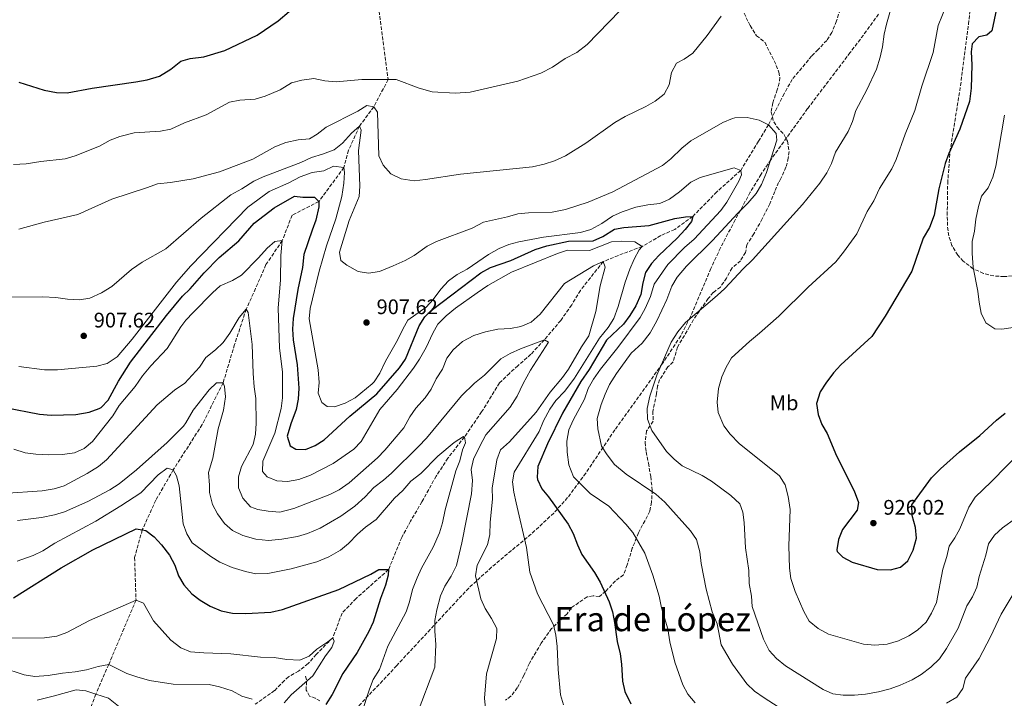
# Model space of a CAD drawing. Units: metres. Extents: x 665328 to 668794, y 4735040 to 4737436.
# Drawn here: x 667348 to 667816, y 4736769 to 4737092 of the extents above; entities that cross this region are included whole.
import ezdxf
from ezdxf.enums import TextEntityAlignment as Align

# ---------------------------------------------------------------- set-up
doc = ezdxf.new("R2010")
doc.units = ezdxf.units.M
doc.header["$MEASUREMENT"] = 0
doc.linetypes.add('DGN Style 3', pattern=[2.435890702152634, 1.739921930109024, -0.6959687720436097])
for name, color, linetype, lineweight in [('Barranco lineal', 142, 'DGN Style 3', 13), ('Cota de punto acotado terreno', 7, 'Continuous', 0), ('Curva de nivel directora', 30, 'Continuous', 30), ('Curva de nivel intermedia', 30, 'Continuous', 0), ('Etiqueta de uso rústico', 92, 'Continuous', 0), ('Punto acotado terreno (símbolo)', 7, 'Continuous', 0), ('Senda', 7, 'DGN Style 3', 0), ('Texto de rotulación de espacio menor sin especificar', 7, 'Continuous', 0), ('Zona arbolada', 92, 'DGN Style 3', 0)]:
    doc.layers.add(name, color=color, linetype=linetype, lineweight=lineweight)
doc.styles.add('Style-Arial', font='arial.ttf')

# ---------------------------------------------------------------- blocks, each defined once
blk = doc.blocks.new('5PATER')
at = {"layer": 'Punto acotado terreno (símbolo)', "linetype": 'Continuous', "lineweight": 0}
h = blk.add_hatch(color=51, dxfattribs=at)
edge = h.paths.add_edge_path()
edge.add_ellipse((0, 0), major_axis=(-0.1095731443231308, -0.1110710700762829), ratio=0.9994222409660317, start_angle=0, end_angle=360)

msp = doc.modelspace()

# ---------------------------------------------------------------- linework, layer by layer
at = {"layer": 'Barranco lineal', "color": 142, "linetype": 'DGN Style 3', "lineweight": 13}
for points in [[(667598.2800000003, 4737408.02, 951.0599999999978), (667602.29, 4737381.84, 950), (667581.0700000003, 4737343.189999999, 945), (667562.7400000002, 4737298.42, 940), (667536.2999999998, 4737246.350000001, 935), (667517.04, 4737198.039999999, 930), (667500.1600000003, 4737161.369999999, 926.6900000000023), (667508.5999999996, 4737139.439999999, 925.5899999999965), (667514.8600000005, 4737127.230000001, 925), (667523.2400000002, 4737063.27, 920), (667516.4299999997, 4737050.369999999, 915)], [(667738.29, 4737096.66, 912.4400000000023), (667736.4800000006, 4737091.16, 912.2899999999937), (667734.3499999996, 4737085.730000001, 912.029999999999), (667731.9299999997, 4737081.939999999, 911.9499999999971), (667727.7599999999, 4737077.560000001, 911.800000000003), (667724.7000000002, 4737074.470000001, 911.7599999999949), (667715.5, 4737063.380000001, 910.4799999999959), (667711.5899999999, 4737056.57, 910.4799999999959), (667706.0300000003, 4737045.550000001, 910.1199999999953)], [(667516.4299999997, 4737050.369999999, 915), (667509.6200000001, 4737041.15, 910), (667504.4100000003, 4737029.689999999, 907.1399999999995), (667502.2300000006, 4737021.51, 905), (667490.2999999998, 4737005.27, 900), (667477.5800000001, 4736998.800000001, 896.8399999999965), (667472.9100000003, 4736986.779999999, 895), (667465.1399999997, 4736975.279999999, 891.9100000000036), (667460.1699999999, 4736964.02, 890.6300000000047), (667455.7300000006, 4736954.140000001, 890), (667450.2199999997, 4736937.279999999, 887.8200000000071), (667444.75, 4736919.119999999, 885), (667434.7599999999, 4736899.199999999, 881.9900000000052), (667421.0499999998, 4736877.720000001, 880), (667412.75, 4736863.27, 876.0099999999949), (667406.3099999997, 4736849.180000001, 875), (667402.6699999999, 4736836.01, 871.7599999999949), (667403.3099999997, 4736815.810000001, 870), (667390.3200000003, 4736785.17, 865), (667384.2100000001, 4736771.07, 860), (667379.9100000003, 4736759.949999999, 855), (667380.0499999998, 4736756.119999999, 853.2700000000042)], [(667706.0300000003, 4737045.550000001, 910.1199999999953), (667704.1100000005, 4737041.75, 910), (667699.3899999997, 4737033.960000001, 908.9799999999959), (667690.9500000002, 4737020.08, 905), (667679.5999999996, 4737009.869999999, 902.550000000003), (667668.1500000004, 4736998.199999999, 900), (667659.5499999998, 4736991.99, 897.7400000000052), (667652.9199999999, 4736989.109999999, 895.8600000000006), (667644.0999999996, 4736983.92, 895), (667635.0199999996, 4736980.52, 892.2100000000064), (667625.5700000003, 4736976.75, 890), (667619.4500000002, 4736969.09, 888.6100000000006), (667614.7000000002, 4736963.060000001, 887.4799999999959), (667610.5700000003, 4736956.100000001, 886.5700000000071), (667605.3200000003, 4736948.74, 886.1600000000036), (667597.5700000003, 4736939.58, 885), (667591.1500000004, 4736932.66, 884.0200000000042), (667584.9199999999, 4736927.230000001, 883.4900000000052), (667580.9299999997, 4736923.600000001, 883.4199999999984), (667576.2100000001, 4736919.050000001, 883.1199999999953), (667567.7100000001, 4736905.27, 881.4199999999984), (667559.54, 4736893.380000001, 880), (667551.7000000002, 4736883.300000001, 878.7200000000012), (667546.0800000001, 4736874.730000001, 877.8500000000058), (667539.3099999997, 4736862.5, 876.6100000000006), (667533.9199999999, 4736853.310000001, 875.8999999999943), (667529.7000000002, 4736845.58, 875.3699999999953), (667523.4400000004, 4736830.25, 875), (667514.1500000004, 4736822.029999999, 872.7400000000052), (667508, 4736816.58, 871.6499999999943), (667501.3399999999, 4736809.58, 870.3300000000017), (667496.9400000004, 4736797.9, 870), (667489.0700000003, 4736789.939999999, 869.0599999999978), (667485.2300000006, 4736785.57, 868.8300000000017), (667480.6399999997, 4736782, 868.6399999999995), (667475.8899999997, 4736779.350000001, 868.3800000000047), (667473.8899999997, 4736777.560000001, 868.1199999999953), (667469.25, 4736772.74, 867.3999999999943), (667459.9299999997, 4736766.230000001, 865)]]:
    msp.add_polyline3d(points, dxfattribs=at)
at = {"layer": 'Curva de nivel directora', "color": 30, "linetype": 'Continuous', "lineweight": 30, "flags": 128}
for points, elevation in [([(667813.8099999988, 4737102.250000001), (667810.38, 4737086.470000001), (667808.0399999998, 4737084.350000001), (667804.1999999997, 4737083.54), (667801.1199999996, 4737080.270000001), (667800.5699999998, 4737076.460000002), (667800.8200000002, 4737070.350000001), (667800.5599999987, 4737059.240000002), (667799.7599999984, 4737052.830000001), (667795.2599999991, 4737039.78), (667789.9900000007, 4737028.070000002), (667788.2800000008, 4737023.369999999), (667785.2599999988, 4737011.370000001), (667783.0199999991, 4736998.800000003), (667780.7900000009, 4736992.990000002), (667777.6799999992, 4736987.880000001), (667772.3799999997, 4736972.140000001), (667759.7199999996, 4736950.84), (667753.28, 4736941.130000004), (667738.6500000008, 4736927.710000004), (667735.1500000005, 4736923.850000001), (667731.3799999999, 4736918.980000001), (667728.6999999997, 4736914.790000001), (667726.9400000006, 4736909.25), (667727.79, 4736903.980000001), (667729.52, 4736899.29), (667732.0300000003, 4736894.949999999), (667736.5599999987, 4736884.430000001), (667744.8499999989, 4736867.690000001), (667746.9500000001, 4736862.240000002), (667746.3499999989, 4736858.520000001), (667739.3899999984, 4736849.350000001), (667737.4999999997, 4736844.619999999), (667736.6999999996, 4736839.619999999), (667736.9000000006, 4736838.850000001), (667739.5400000004, 4736836.130000004), (667744.0099999986, 4736833.87), (667755.8599999994, 4736830.300000001), (667762.1299999993, 4736830.100000001), (667766.9900000007, 4736831.500000001), (667770.4399999996, 4736834.390000002), (667772.9400000006, 4736839.520000001), (667774.5700000002, 4736845.27), (667774.1299999999, 4736850.25), (667772.5599999987, 4736856.020000001), (667772.3999999998, 4736861.060000001), (667781.7599999985, 4736873.99), (667786.0099999999, 4736878.240000002), (667795.0099999986, 4736886.300000001), (667804.6600000003, 4736894.090000001), (667812.5599999994, 4736901.359999999), (667816.719999999, 4736904.620000001)], 925.0000000000002), ([(667347.5599999989, 4737062.050000001), (667359.6699999992, 4737058.32), (667365.5299999998, 4737057.070000002), (667370.5399999989, 4737057.050000001), (667382.4299999999, 4737059.210000004), (667403.1599999992, 4737062.189999999), (667408.5999999995, 4737063.24), (667414.4400000002, 4737064.930000001), (667419.8400000002, 4737068.210000001), (667424.6900000006, 4737072.109999999), (667429.0699999994, 4737073.359999999), (667435.529999999, 4737074.160000001), (667445.6299999999, 4737077.09), (667460.8699999992, 4737084.4), (667470.9499999998, 4737091.29), (667476.1199999999, 4737095.619999999)], 925.0000000000002), ([(667341.1399999995, 4736907.37), (667357.3400000001, 4736904.130000001), (667362.9699999985, 4736903.789999999), (667374.6299999993, 4736903.960000001), (667381.0599999998, 4736905.119999999), (667385.7400000005, 4736906.810000001), (667386.7100000004, 4736907.380000001), (667390.0599999987, 4736910.780000002), (667394.9499999993, 4736919.86), (667400.7699999998, 4736928.930000001), (667417.8199999996, 4736951.100000001), (667425.4799999996, 4736960.230000002), (667429.0599999982, 4736963.710000002), (667435.7399999991, 4736971.439999999), (667442.8299999991, 4736978.76), (667452.1699999999, 4736986.529999999), (667459.4900000001, 4736994.990000002), (667469.0199999987, 4737002.250000001), (667478.659999999, 4737007.820000002), (667482.7000000002, 4737007.400000001), (667488.1899999998, 4737007.340000001), (667490.2999999998, 4737005.270000001), (667490.3099999988, 4737002.77), (667488.9000000006, 4736996.390000001), (667487.0299999998, 4736991.75), (667483.1099999994, 4736980.150000002), (667482.4299999997, 4736973.880000004), (667480.2399999994, 4736963.480000002), (667478.0299999987, 4736949.65), (667477.7699999994, 4736944.660000003)], 900.0000000000002), ([(667477.7699999994, 4736944.660000003), (667478.089999999, 4736939.57), (667479.9399999997, 4736927.570000002), (667480.749999999, 4736916.59), (667480.3800000001, 4736911.350000001), (667479.4300000002, 4736906.440000001), (667476.8999999999, 4736899.660000001), (667475.2699999983, 4736893.730000001), (667476.6699999997, 4736889.150000001), (667479.3200000006, 4736887.62), (667483.9299999997, 4736887.430000001), (667488.5699999998, 4736889.29), (667492.7699999998, 4736892.060000001), (667505.0599999988, 4736903.160000001), (667517.8399999995, 4736913.810000001), (667528.6100000008, 4736926.180000002), (667531.4499999996, 4736930.300000001), (667538.0799999991, 4736946.119999999), (667540.7199999989, 4736950.5), (667544.369999999, 4736953.92), (667567.2799999994, 4736971.439999999), (667571.9100000008, 4736973.949999999), (667581.5399999999, 4736977.300000002), (667593.25, 4736982.480000001), (667598.7899999989, 4736984.289999999), (667609.0899999986, 4736986.490000002), (667620.7499999995, 4736986.600000001), (667625.3200000004, 4736988.690000001), (667630.9299999987, 4736992.210000001), (667635.3999999989, 4736992.980000002), (667647.3799999994, 4736993.970000002), (667659.6699999986, 4736997.250000001), (667664.6299999983, 4736998.02), (667668.150000001, 4736998.200000001), (667667.6100000001, 4736995.87), (667664.4899999998, 4736991.970000002), (667660.7399999991, 4736987.890000002), (667651.9399999992, 4736979.689999999), (667648.4500000001, 4736975.810000001), (667645.7199999987, 4736971.609999999), (667644.3799999999, 4736966.62), (667643.3799999985, 4736961.03), (667641.0899999996, 4736955.660000001), (667638.2399999998, 4736951.029999999), (667635.2600000004, 4736947.02), (667627.1299999988, 4736939.350000001), (667618.9399999991, 4736925.45), (667614.9800000006, 4736919.730000001), (667606.1799999983, 4736904.680000001), (667598.9699999999, 4736890.050000002), (667594.4799999995, 4736879.310000001), (667594.1100000006, 4736874.300000001), (667594.3299999996, 4736873.200000001), (667596.3599999992, 4736868.680000002), (667599.589999999, 4736864.859999999), (667608.9199999986, 4736851.83), (667611.3300000004, 4736847.449999999), (667613.2399999994, 4736841.990000002), (667615.3699999994, 4736837.470000002), (667621.4299999991, 4736828.900000001), (667624.0300000008, 4736824.300000002), (667628.4599999986, 4736815.01), (667630.0299999999, 4736810.260000001), (667630.989999999, 4736805.15), (667632.1899999991, 4736796.029999999), (667633.5799999994, 4736790.270000001), (667634.27, 4736785.32), (667634.7799999998, 4736777.190000001), (667635.9100000008, 4736772.32), (667638.6100000008, 4736766.380000002)], 900.0000000000002), ([(667345.1000000002, 4736816.810000001), (667367.6599999999, 4736831.190000001), (667382.8100000002, 4736839.750000001), (667403.3200000002, 4736849.650000001), (667406.3099999984, 4736849.180000001), (667407.9699999992, 4736848.92), (667411.9500000001, 4736845.890000002), (667415.4599999993, 4736842.130000002), (667419.2100000001, 4736837.109999999), (667421.7200000001, 4736832.359999999), (667423.5799999997, 4736827.359999999), (667426.0499999997, 4736823.01), (667429.8000000003, 4736818.780000002), (667433.8100000002, 4736815.79), (667438.5800000001, 4736812.930000002), (667443.8700000007, 4736810.710000002), (667449.2899999988, 4736809.5), (667455.5499999995, 4736809.380000002), (667467.4599999986, 4736809.980000001), (667473.0099999985, 4736811.330000001), (667499.8300000007, 4736820.75), (667514.9800000007, 4736828.100000001), (667518.89, 4736830.390000001), (667523.4400000009, 4736830.250000002)], 875.0000000000002), ([(667523.4400000009, 4736830.250000002), (667523.2099999984, 4736827.690000001), (667521.9399999988, 4736822.850000001), (667519.5400000005, 4736816.600000001), (667516.1299999997, 4736805.340000001), (667514.0499999986, 4736800.800000001), (667508.4899999998, 4736790.840000001), (667501.6999999993, 4736780.810000001), (667496.6199999988, 4736770.940000001), (667493.6199999991, 4736766.189999999)], 875.0000000000002)]:
    msp.add_lwpolyline(points, dxfattribs=dict(at, elevation=elevation))
at = {"layer": 'Curva de nivel intermedia', "color": 30, "linetype": 'Continuous', "lineweight": 0, "flags": 128}
for points, elevation in [([(667788.9900000015, 4737099.189999999), (667784.9500000003, 4737088.970000001), (667782.5400000009, 4737076.180000001), (667777.0600000002, 4737060.189999999), (667773.8200000013, 4737048.649999999), (667769.2000000012, 4737037.25), (667764.9700000001, 4737025.269999999), (667762.7599999995, 4737020.779999998), (667756.9500000002, 4737011.429999999), (667754.2000000009, 4737005.600000001)], 920.0000000000002), ([(667763.6300000012, 4737101.319999998), (667760.2800000006, 4737089.710000002), (667759.1400000007, 4737084.84), (667758.3800000007, 4737078.84), (667757.3600000016, 4737073.940000001), (667755.5399999998, 4737068.31)], 915), ([(667345.0700000012, 4737022.849999999), (667351.0200000012, 4737023.15), (667357.9800000016, 4737024.359999999), (667369.5900000011, 4737025.649999999), (667374.39, 4737027.07), (667385.9300000003, 4737031.670000001), (667390.9700000007, 4737034.480000001), (667395.6500000011, 4737036.219999999), (667402.360000001, 4737037.980000001), (667414.9299999995, 4737038.79), (667419.8400000002, 4737039.699999999), (667426.3100000012, 4737042.679999999), (667436.6500000011, 4737046.470000001), (667447.8400000003, 4737052.59), (667452.76, 4737053.470000001), (667459.9400000017, 4737053.910000001), (667464.7100000015, 4737055.390000001), (667471.8100000004, 4737058.380000001), (667477.3300000012, 4737061.689999999), (667482.1600000015, 4737062.960000001), (667487.9100000004, 4737063.720000001), (667493.1100000017, 4737062.680000001), (667498.530000002, 4737062.269999998), (667510.7100000015, 4737063.350000001), (667519.3900000007, 4737063.300000001), (667527.0700000008, 4737063.249999999), (667538.0000000009, 4737059.140000001), (667544.1699999999, 4737057.519999999), (667555.0799999998, 4737056.749999999), (667562.3100000008, 4737057.33), (667584.9199999995, 4737062.5), (667595.8200000006, 4737066.279999998), (667601.3800000016, 4737069.140000002), (667607.3800000009, 4737073.380000002), (667612.9500000009, 4737076.210000001), (667617.8799999995, 4737079.949999998), (667633.4100000019, 4737095.970000001)], 920.0000000000002), ([(667347.5900000002, 4736992.119999999), (667359.6, 4736995.499999999), (667375.7100000011, 4736999.06), (667391.790000001, 4737006.470000002), (667408.8099999997, 4737011.9), (667413.4800000011, 4737013.7), (667419.7599999999, 4737014.27), (667430.4700000008, 4737016.109999999), (667443.0300000003, 4737019.369999998), (667458.9400000002, 4737025.390000001), (667469.2700000012, 4737031.239999999), (667474.5100000005, 4737033.34), (667480.4000000004, 4737034.560000001), (667485.8400000007, 4737035.109999998), (667489.4400000017, 4737037.34), (667493.7500000009, 4737040.630000002), (667508.8800000009, 4737048.300000001), (667513.1700000003, 4737050.969999999), (667516.4300000013, 4737050.369999998), (667518.2300000007, 4737047.819999999), (667518.8099999997, 4737027.06), (667520.8500000003, 4737022.509999999), (667524.600000001, 4737018.480000001), (667529.390000001, 4737016.029999998), (667535.6800000007, 4737015.159999999), (667541.0000000005, 4737015.74), (667557.6500000004, 4737018.279999999), (667591.9700000016, 4737021.859999998), (667597.5400000016, 4737023.09), (667602.3099999992, 4737024.580000001), (667607.6500000014, 4737027.100000001), (667617.2600000004, 4737033.039999999), (667631.0100000012, 4737042.849999999), (667635.9500000009, 4737045.720000001), (667645.8500000006, 4737050.560000001), (667650.2100000014, 4737053.01), (667654.5200000008, 4737056.309999999), (667656.87, 4737060.829999999), (667658.0999999995, 4737066.609999998), (667660.4000000015, 4737071.05), (667664.120000001, 4737072.970000001), (667668.1599999999, 4737075.920000001), (667675.0000000017, 4737084.230000001), (667681.6200000001, 4737093.46)], 915), ([(667755.5399999998, 4737068.31), (667750.9199999997, 4737058.41), (667745.780000001, 4737048.630000001), (667744.0599999999, 4737043.279999998), (667742.1399999999, 4737038.66), (667736.1000000006, 4737028.82), (667734.1900000017, 4737023.34), (667731.8600000005, 4737018.92), (667728.5600000012, 4737014.070000002), (667720.3300000012, 4737003.960000001), (667696.6400000006, 4736977.640000001), (667692.0499999997, 4736973.319999999), (667683.3300000001, 4736964.000000001), (667679.7000000002, 4736960.560000001), (667664.7699999991, 4736947.82), (667661.0099999995, 4736943.260000001), (667657.8800000005, 4736938.41), (667650.9800000003, 4736922.810000001), (667647.7900000009, 4736912.810000001), (667646.480000001, 4736906.859999998), (667646.5500000003, 4736901.859999998), (667648.7000000004, 4736896.390000001), (667655.6299999994, 4736886.5), (667659.2999999997, 4736882.800000001), (667663.1500000008, 4736879.600000001), (667672.6600000015, 4736875.05), (667677.1200000007, 4736872.4), (667686.2500000015, 4736865.57), (667690.5300000019, 4736861.509999999), (667691.900000002, 4736857.579999999), (667692.5400000013, 4736852.630000001), (667693.3000000013, 4736840.569999999), (667694.800000001, 4736829.92), (667694.990000001, 4736823.66), (667696.0800000017, 4736817.649999999), (667696.3900000004, 4736812.659999998), (667701.7200000011, 4736797.150000001), (667704.4600000015, 4736791.8), (667708.0300000011, 4736787.989999999), (667712.2000000019, 4736784.539999999), (667730.1600000015, 4736773.279999999), (667734.7000000012, 4736771.16), (667739.6600000011, 4736770.559999999), (667745.0600000013, 4736770.559999999), (667750.380000001, 4736771.109999998), (667756.4600000007, 4736772.230000001), (667762.0800000001, 4736773.529999999), (667766.7699999993, 4736775.269999999), (667772.4900000015, 4736777.84), (667776.820000001, 4736780.349999999), (667781.4299999999, 4736783.960000001), (667785.5500000016, 4736787.899999999), (667788.8600000021, 4736792.819999999), (667794.4200000009, 4736802.399999999), (667798.5600000003, 4736813.119999999), (667801.1599999999, 4736817.399999999), (667803.2800000011, 4736821.930000001), (667804.4099999998, 4736827), (667807.5700000004, 4736837.119999998), (667808.7599999995, 4736842.61), (667811.7400000012, 4736846.619999997), (667815.520000001, 4736850.130000002), (667821.7000000012, 4736854.650000001)], 915), ([(667816.3800000015, 4737046.420000001), (667812.3800000005, 4737022.050000001), (667810.9200000009, 4737016.919999998), (667808.6700000003, 4737011.84), (667805.5699999998, 4737007.910000001), (667804.1100000005, 4737002.890000001), (667802.8200000006, 4736996.929999999), (667802.1299999999, 4736991.140000001), (667801.1200000019, 4736986.24), (667800.99, 4736980.769999999), (667801.5599999999, 4736973.999999999), (667803.7400000015, 4736962.749999999), (667804.3300000017, 4736957.409999999), (667805.3300000008, 4736952.269999998), (667807.5999999995, 4736947.539999999), (667811.7600000014, 4736944.769999999), (667815.1900000002, 4736944.600000001), (667820.5700000002, 4736945.380000002)], 930), ([(667338.6699999997, 4736959.869999997), (667358.9900000019, 4736959.92), (667365.2300000002, 4736959.640000001), (667370.6500000006, 4736958.810000001), (667376.3800000016, 4736958.539999999), (667381.29, 4736959.419999998), (667386.8400000001, 4736961.929999999), (667391.8700000015, 4736964.959999999), (667401.2100000001, 4736973.02), (667406.1800000012, 4736976.490000002), (667417.5200000001, 4736982.74), (667434.2700000005, 4736997.439999999), (667448.3800000013, 4737008.460000001), (667453.73, 4737011.359999999), (667459.2900000013, 4737014.92), (667463.8200000019, 4737017.029999998), (667481.7200000011, 4737023.880000001), (667486.7500000005, 4737026.279999999), (667491.9800000007, 4737027.759999999), (667497.6300000013, 4737029.939999999), (667501.5000000005, 4737033.11), (667505.7400000005, 4737037.859999999), (667509.6200000008, 4737041.15), (667510.420000001, 4737039.279999999), (667509.2000000007, 4737029.529999999), (667509.7300000002, 4737012.619999998), (667509.4199999997, 4737007.630000001), (667504.6900000023, 4736996.27), (667500.1600000014, 4736981.210000002), (667500.8099999997, 4736977.199999999), (667503.520000001, 4736975.08), (667509.0100000005, 4736972.080000001), (667513.9400000013, 4736971.189999999), (667519.1300000015, 4736971.980000001), (667525.6400000004, 4736974.66), (667531.310000001, 4736977.230000001), (667535.7000000009, 4736979.619999997), (667541.7800000005, 4736983.999999999), (667546.2599999999, 4736986.23), (667563.1399999999, 4736992.680000001), (667568.6100000016, 4736995.49), (667580.0900000016, 4736997.96), (667585.0100000012, 4736999.390000001), (667589.9800000022, 4736999.88), (667601.2400000008, 4737000.26), (667607.6, 4737001.539999999), (667618.4400000006, 4737005.019999999), (667630.1200000015, 4737009.96), (667653.7000000007, 4737022.470000001), (667657.7199999995, 4737025.58), (667662.9400000008, 4737030.630000001), (667667.2700000004, 4737034.220000001), (667682.4800000007, 4737042.939999999), (667687.1000000008, 4737044.850000001), (667688.1300000013, 4737045.130000001), (667694.0800000012, 4737045.320000002), (667699.6900000017, 4737044.039999999), (667704.1100000006, 4737041.749999999), (667707.8400000011, 4737037.569999999), (667708.2000000009, 4737034.42), (667703.1699999997, 4737019.029999998), (667700.9000000008, 4737013.430000001), (667698.3200000015, 4737009.149999999), (667694.4099999999, 4737004.470000001), (667689.5500000005, 4736999.83), (667677.6100000002, 4736986.769999998), (667665.1700000014, 4736974.57), (667660.6600000008, 4736969.340000001), (667658.1500000008, 4736965.02), (667655.7800000014, 4736958.640000001), (667651.0700000019, 4736948.54), (667647.9100000014, 4736942.859999998)], 910.0000000000002), ([(667347.520000001, 4736926.779999998), (667359.7699999998, 4736925.199999998), (667365.9800000013, 4736925.189999999), (667384.7500000001, 4736927.070000002), (667389.6000000006, 4736928.269999999), (667394.3400000012, 4736931.409999999), (667401.4400000002, 4736939.789999999), (667422.640000001, 4736966.970000001), (667429.3200000018, 4736974.649999999), (667456.4600000014, 4737002.539999999), (667466.6000000002, 4737010.079999999), (667476.0599999995, 4737014.16), (667481.4599999997, 4737016.999999999), (667487.060000001, 4737019.130000001), (667492.5900000009, 4737019.949999999), (667497.2500000013, 4737022.089999998), (667502.2300000013, 4737021.51), (667502.5599999998, 4737019.070000002), (667502.2300000013, 4737014.08), (667501.1699999995, 4737007.699999998), (667498.3900000012, 4736997.109999998), (667493.9600000011, 4736984.180000001), (667490.4100000015, 4736972.250000001), (667486.2200000007, 4736954.449999999), (667485.6900000009, 4736949.460000001), (667489.9800000002, 4736925.23), (667490.3700000015, 4736919.259999999), (667489.9400000023, 4736914.189999999), (667491.6500000021, 4736909.719999999), (667494.2800000008, 4736907.88), (667497.7600000009, 4736907.67), (667502.8100000002, 4736909.34), (667507.5399999998, 4736911.970000001), (667515.7200000006, 4736918.609999998), (667516.6000000013, 4736919.539999999), (667519.2800000012, 4736923.759999998), (667521.9400000012, 4736929.38), (667527.7100000001, 4736939.349999999), (667530.1799999999, 4736944.600000001), (667532.650000002, 4736948.96), (667541.290000001, 4736955.09), (667544.74, 4736958.71), (667548.2400000002, 4736963.58), (667552.0300000011, 4736967.55), (667556.030000002, 4736970.539999999), (667560.8700000012, 4736973.109999998), (667570.980000001, 4736980.140000001), (667576.0000000012, 4736982.92), (667580.5900000001, 4736984.899999999), (667585.4800000006, 4736986.199999998), (667597.1700000005, 4736988.289999999), (667614.8200000017, 4736990.600000001), (667619.6299999997, 4736991.929999999), (667624.8700000012, 4736994.859999999), (667629.9900000021, 4736998.330000001), (667634.5499999995, 4737000.38), (667640.9900000013, 4737002.56), (667646.7500000015, 4737003.779999998), (667652.450000001, 4737004.399999999), (667657.0399999998, 4737006.390000001), (667661.8099999998, 4737009.9), (667667.2100000001, 4737014.449999998), (667671.6300000012, 4737016.8), (667687.8200000006, 4737021.279999999), (667690.9499999998, 4737020.079999999)], 905), ([(667690.9499999998, 4737020.079999999), (667691.3400000011, 4737017.92), (667690.0600000002, 4737014.96), (667684.3700000016, 4737005.060000001), (667681.4800000016, 4737000.98), (667668.7900000003, 4736987.390000001), (667664.2300000006, 4736983.359999999), (667656.3200000002, 4736975.390000001), (667649.7400000021, 4736966.07), (667647.9800000007, 4736960.140000001), (667645.5600000002, 4736954.460000001), (667643.1600000017, 4736950.08), (667632.5300000011, 4736935.810000001), (667624.2400000008, 4736925.52), (667620.8900000004, 4736920.789999999), (667618.4100000014, 4736916.449999999), (667616.61, 4736911.279999999), (667611.2099999997, 4736901.38), (667609.2500000016, 4736896.789999999), (667608.2200000013, 4736891.410000001), (667608.38, 4736886.17), (667609.2400000005, 4736880.159999999), (667611.4600000001, 4736874.42), (667619.3800000015, 4736866.5), (667628.290000001, 4736860.38), (667636.3100000008, 4736851.96), (667639.6700000003, 4736847.890000001), (667645.4000000014, 4736838.050000001), (667649.2000000012, 4736827.699999999), (667652.1600000005, 4736817.569999999), (667653.2900000014, 4736812.100000001), (667656.2400000019, 4736802.07), (667657.2000000008, 4736795.949999998), (667659.6500000006, 4736786.21), (667663.4600000017, 4736775.430000001), (667665.8100000008, 4736771.02), (667669.3500000013, 4736766.9)], 905), ([(667754.2000000009, 4737005.600000001), (667751.1000000008, 4737000.539999999), (667746.1800000012, 4736989.859999999), (667739.8900000014, 4736981.189999999), (667736.1500000019, 4736976.649999999), (667723, 4736964.57), (667709.1200000019, 4736950.720000002), (667699.9300000007, 4736942.640000002), (667695.1000000006, 4736938.81), (667686.6400000004, 4736930.909999998), (667684.1100000001, 4736926.600000001), (667681.9600000001, 4736921.98), (667680.3100000003, 4736916.38), (667679.6800000002, 4736909.890000002), (667680.2900000003, 4736904.929999999), (667682.9700000002, 4736898.710000001), (667685.9200000007, 4736894.67), (667690.2500000002, 4736890.32), (667709.35, 4736874.869999998), (667712.0600000012, 4736870.65), (667713.4900000016, 4736865.02), (667714.4300000004, 4736858.8), (667713.8300000014, 4736841.609999998), (667714.1700000011, 4736830.939999998), (667714.7600000012, 4736825.980000001), (667716.9000000004, 4736819.810000001), (667720.9300000003, 4736810.380000001), (667723.5800000012, 4736805.720000001), (667727.7800000011, 4736802.27), (667732.7900000003, 4736799.649999999), (667749.3200000017, 4736794.76), (667754.7500000009, 4736794.319999999), (667760.6200000005, 4736794.789999999), (667765.9500000014, 4736796.42), (667770.8500000008, 4736798.74), (667775.0300000006, 4736801.489999999), (667779.1600000013, 4736805.329999999), (667781.7600000007, 4736809.599999999), (667784.120000001, 4736814.699999999), (667787.160000001, 4736830.52), (667789.0400000009, 4736836.479999999), (667790.1600000006, 4736841.350000001), (667792.8499999995, 4736845.310000001), (667795.2400000012, 4736849.699999998), (667799.5000000015, 4736860.029999998), (667802.4899999998, 4736864.680000001), (667810.1299999997, 4736871.96), (667840.5599999994, 4736903.109999999)], 920.0000000000002), ([(667345.1900000018, 4736887.529999998), (667350.6400000014, 4736885.84), (667355.5900000001, 4736885.15), (667361.7000000009, 4736884.88), (667368.3399999995, 4736885.060000001), (667374.0599999992, 4736885.800000001), (667378.6300000002, 4736887.819999998), (667382.6600000003, 4736891.240000002), (667392.2900000017, 4736903.389999999), (667395.2900000013, 4736908.26), (667402.9600000002, 4736917.369999998), (667406.3900000012, 4736922.41), (667410.3400000007, 4736927.199999998), (667418.1900000006, 4736935.48), (667424.6700000004, 4736945.769999998), (667427.050000001, 4736948.890000001), (667430.4400000018, 4736952.569999999), (667439.6399999994, 4736961.929999999), (667443.4100000003, 4736965.21), (667449.2100000007, 4736967.749999999), (667453.5300000011, 4736970.270000001), (667461.5900000011, 4736978.480000001), (667465.6400000014, 4736983.069999998), (667469.4099999998, 4736986.350000001), (667472.9100000003, 4736986.779999999), (667472.1300000001, 4736979.649999999), (667471.9900000015, 4736968.100000001), (667471.0100000004, 4736954.600000001), (667471.6100000016, 4736935.689999999), (667473.0599999998, 4736924.199999998), (667473.0199999998, 4736911.890000001), (667472.3200000002, 4736906.939999999), (667469.3099999992, 4736895.230000001), (667463.640000001, 4736881.88), (667463.4199999997, 4736876.890000001), (667465.7400000019, 4736874.470000001), (667470.3399999996, 4736872.51), (667475.4200000003, 4736872.230000001), (667480.74, 4736873.100000001), (667486.3900000005, 4736875.13), (667497.1300000006, 4736880.730000001), (667506.9200000007, 4736887.56), (667510.4099999998, 4736891.17), (667519.2300000021, 4736906.390000001), (667527.6000000006, 4736915.939999999), (667535.3400000011, 4736926.140000001), (667538.0900000003, 4736930.320000002), (667541.3100000012, 4736935.92), (667544.4300000014, 4736942.689999998), (667546.9400000017, 4736947.02)], 895.0000000000002), ([(667546.9400000017, 4736947.02), (667550.8799999999, 4736950.939999999), (667555.3400000014, 4736954.539999999), (667565.6100000021, 4736961.92), (667570.7400000017, 4736965.349999999), (667581.9600000002, 4736971.679999999), (667603.8400000003, 4736980.63), (667608.6000000013, 4736982.17), (667619.0799999998, 4736981.970000002), (667629.4700000011, 4736986.07), (667634.4500000012, 4736986.52), (667640.570000001, 4736986.180000001), (667644.1000000006, 4736983.920000001), (667642.7300000002, 4736982.329999999), (667640.3200000008, 4736977.949999998), (667638.2700000011, 4736973.140000001), (667636.0100000014, 4736966.899999999), (667632.7100000001, 4736955.38), (667630.5300000006, 4736949.659999999), (667627.8300000007, 4736945.449999998), (667623.7200000001, 4736940.390000001), (667611.82, 4736921.230000001), (667607.2300000011, 4736915.169999998), (667603.0300000012, 4736910.66), (667600.1900000003, 4736906.55), (667597.1399999993, 4736901.050000001), (667595.0500000016, 4736895.98), (667583.1200000002, 4736876.679999999), (667582.4200000007, 4736872.069999999), (667583.0599999998, 4736867.11), (667584.1399999994, 4736861.96), (667589.0000000009, 4736840.86), (667590.6500000005, 4736829), (667594.3099999997, 4736818.819999998), (667601.850000001, 4736803.949999998), (667603.0400000003, 4736799.09), (667603.6300000002, 4736793.789999999), (667604.0700000006, 4736782.77), (667605.290000001, 4736770.779999998), (667606.5899999996, 4736765.949999998)], 895.0000000000002), ([(667540.890000001, 4736911.930000001), (667543.6900000017, 4736916.069999999), (667546.1400000014, 4736920.96), (667549.0300000014, 4736925.630000002), (667551.0900000001, 4736930.819999999), (667554.15, 4736934.76), (667558.6600000006, 4736938.740000002), (667564.0000000005, 4736941.640000001), (667569.5500000004, 4736943.390000001), (667575.42, 4736944.619999999), (667581.4400000017, 4736944.970000001), (667586.3700000001, 4736945.810000001), (667591.2600000007, 4736947.930000001), (667595.5400000011, 4736951.81), (667607.1700000007, 4736966.27), (667620.8900000004, 4736974.680000001), (667625.5700000008, 4736976.75), (667626.5400000009, 4736974.119999999), (667624.1300000013, 4736965.17), (667622.0599999994, 4736953.01), (667618.7700000014, 4736941.439999999), (667615.2700000011, 4736936.13), (667609.0999999997, 4736925.649999999), (667606.1500000015, 4736921.609999998), (667600.3300000011, 4736914.689999998), (667593.7100000004, 4736905.210000001), (667581.0199999991, 4736891.06), (667576.77, 4736887.180000001), (667574.9800000018, 4736882.499999999), (667572.6799999997, 4736869.019999999), (667572.9300000002, 4736863.869999999), (667571.7600000009, 4736852.599999999), (667571.6300000015, 4736847), (667570.5700000019, 4736842.109999999), (667565.65, 4736832.310000001), (667564.8000000007, 4736827.33), (667567.350000001, 4736816.310000001), (667569.3200000002, 4736811.710000001), (667572.3900000014, 4736807.07), (667575.0199999999, 4736802.24), (667574.7400000005, 4736797.49), (667569.9900000007, 4736780.760000001), (667569.1200000013, 4736769.130000001), (667570.2600000012, 4736757.949999998)], 890), ([(667340.1300000015, 4736866.459999999), (667358.6299999999, 4736867.699999998), (667364.4500000002, 4736868.609999999), (667369.2000000001, 4736870.17), (667380.1600000013, 4736875.92), (667385.480000001, 4736879.279999998), (667389.3300000001, 4736882.479999999), (667413.3, 4736908.67), (667421.5999999993, 4736915.640000001), (667426.51, 4736918.880000001), (667433.4500000002, 4736926.600000001), (667436.5300000003, 4736931.159999999), (667441.2000000018, 4736934.699999999), (667444.7100000011, 4736938.26), (667447.9600000011, 4736942.689999998), (667452.4000000001, 4736950.130000001), (667455.7300000006, 4736954.140000002), (667456.7000000007, 4736952.560000001), (667458.6000000006, 4736937.25), (667458.9900000016, 4736923.52), (667459.4800000011, 4736917.259999999), (667460.3100000004, 4736911.560000001), (667460.400000002, 4736899.970000001), (667460.1300000016, 4736894.640000001), (667459.0900000001, 4736889.75), (667453.4300000005, 4736879.279999998), (667452.1100000017, 4736874.37), (667452, 4736869.119999999), (667454.0800000011, 4736864.189999999), (667457.7900000013, 4736860.13), (667461.2500000015, 4736858.929999999), (667466.1599999999, 4736857.99), (667471.7099999998, 4736857.609999998), (667478.3500000006, 4736859.32), (667495.4500000019, 4736866.029999998), (667499.9700000016, 4736868.17), (667504.7800000015, 4736871.609999999), (667518.1600000013, 4736883.399999999), (667521.6200000015, 4736887.019999999), (667530.6800000007, 4736897.67), (667533.5599999997, 4736902.970000001), (667536.3800000005, 4736907.100000001), (667540.890000001, 4736911.930000001)], 890), ([(667647.9100000014, 4736942.859999998), (667644.02, 4736937.970000001), (667638.9100000004, 4736933.140000001), (667631.8300000015, 4736923.460000001), (667628.5400000013, 4736918.28), (667626.4100000013, 4736913.760000001), (667624.6000000007, 4736908.800000001), (667622.75, 4736902.189999999), (667622.9700000013, 4736897.189999999), (667624.7400000015, 4736889.039999999), (667627.3800000013, 4736884.800000002), (667630.8900000005, 4736880.3), (667636.4000000001, 4736875.710000001), (667650.5600000002, 4736866.199999998), (667654.9200000009, 4736862.420000001), (667667.1200000006, 4736848.730000001), (667669.9200000013, 4736844.579999999), (667671.4900000005, 4736838.779999999), (667672.0900000016, 4736833.199999998), (667674.5300000003, 4736820.92), (667677.38, 4736810.17), (667679.7100000014, 4736804.569999999), (667681.5900000011, 4736794.439999999), (667687.0700000017, 4736785.380000001), (667693.9000000004, 4736775.949999998), (667697.5200000012, 4736772.499999999), (667702.1100000001, 4736769.279999998), (667721.6700000003, 4736756.789999999)], 910.0000000000002), ([(667564.3600000005, 4736918.859999998), (667569.0300000019, 4736922.739999999), (667576.9000000019, 4736930.48), (667581.2200000003, 4736932.999999999), (667586.1500000011, 4736935.189999999), (667597.5700000006, 4736939.579999999), (667599.5199999998, 4736938.460000001), (667590.9600000012, 4736925.119999999), (667587.4500000019, 4736918.789999999), (667584.610000001, 4736912.679999999), (667581.2200000003, 4736907.439999999), (667569.7800000006, 4736894.359999999), (667566.79, 4736889.01), (667563.8100000005, 4736882.749999999), (667562.7900000013, 4736877.850000001), (667563.4000000014, 4736872.640000001), (667562.940000001, 4736866.23), (667558.3200000009, 4736842.980000001), (667555.8300000009, 4736832.279999999), (667553.2300000014, 4736827.16), (667550.2899999998, 4736822.349999998), (667548.2200000001, 4736817.8), (667546.4000000006, 4736811.219999999), (667545.490000001, 4736806.009999999), (667545.3900000004, 4736801.009999999), (667546.0099999995, 4736794.619999998), (667545.4100000005, 4736783.840000001), (667537.0199999996, 4736761.679999999)], 885.0000000000002), ([(667346.9300000009, 4736853.599999998), (667358.2800000011, 4736854.990000002), (667364.5199999996, 4736856.289999999), (667369.3300000018, 4736857.669999998), (667380.3400000001, 4736862.67), (667390.8400000011, 4736868.279999999), (667395.28, 4736871.029999998), (667403.5900000005, 4736877.650000001), (667418.1700000005, 4736890.74), (667425.8300000007, 4736898.53), (667426.9800000016, 4736899.989999999), (667430.5500000013, 4736906.02), (667438.0599999991, 4736915.680000001), (667441.5700000006, 4736919.069999998), (667444.7500000013, 4736919.119999998), (667445.3500000003, 4736917.390000001), (667445.8200000019, 4736912.390000001), (667444.9800000016, 4736906.149999999), (667442.4500000014, 4736897.2), (667439.7800000003, 4736883.230000001), (667437.7199999995, 4736876.399999999), (667438.3499999997, 4736870.390000002), (667438.3499999997, 4736867.019999999), (667439.6999999998, 4736861.16), (667442.1400000006, 4736856.789999999), (667445.4100000008, 4736852.159999999), (667449.1600000013, 4736848.869999998), (667454.1500000004, 4736846.42), (667460.3000000014, 4736844.699999998), (667466.2900000019, 4736844.179999999), (667472.6300000007, 4736844.74), (667480.0800000007, 4736846.09), (667484.9300000009, 4736847.519999999), (667490.8400000008, 4736850.050000001), (667500.7500000015, 4736855.730000001), (667507.4400000015, 4736860.51), (667512.3400000011, 4736864.92), (667516.4600000004, 4736869.279999998), (667521.0800000007, 4736872.749999999), (667524.82, 4736876.06), (667537.640000001, 4736888.789999999), (667541.4600000009, 4736892.709999999), (667558.150000001, 4736912.909999998), (667564.3600000005, 4736918.859999998)], 885.0000000000002), ([(667346.7300000018, 4736834.349999999), (667354.4500000001, 4736837.02), (667358.9400000004, 4736839.220000001), (667364.7600000009, 4736842.82), (667384.1900000013, 4736853.390000001), (667396.1699999997, 4736860.560000001), (667405.5500000007, 4736866.71), (667413.8800000013, 4736875.319999999), (667418.1700000005, 4736878.449999999), (667421.0499999995, 4736877.720000001), (667422.6100000018, 4736874.929999999), (667423.800000001, 4736870.069999999), (667425.7200000011, 4736852.09), (667427.4900000013, 4736847.34), (667430.0400000016, 4736843.02), (667438.940000002, 4736836.470000001), (667443.2000000001, 4736833.859999999), (667449.13, 4736831.220000001), (667455.3700000007, 4736829.310000001), (667460.3799999997, 4736828.339999998), (667465.980000001, 4736828.470000001), (667477.1700000004, 4736830.569999999), (667489.2900000019, 4736833.989999999), (667495.0800000009, 4736836.4), (667500.5700000006, 4736839.449999999), (667504.4300000007, 4736842.63), (667508.6999999998, 4736847.060000001), (667512.4500000004, 4736850.409999998), (667517.6200000005, 4736854.039999999), (667526.2700000006, 4736864.32), (667530.3099999997, 4736867.930000001), (667534.02, 4736872.32), (667538.8600000015, 4736876.010000001), (667546.8900000001, 4736884.289999999), (667554.7200000001, 4736890.699999998), (667559.13, 4736893.57), (667559.5400000013, 4736893.38), (667559.9700000006, 4736890.539999999), (667558.6800000007, 4736887.249999999), (667557.2700000004, 4736881.949999999), (667555.4000000019, 4736877.309999999), (667550.4100000006, 4736858.75), (667549.0899999996, 4736852.539999999), (667547.6100000021, 4736847.76), (667544.6900000008, 4736840.980000001)], 880.0000000000002), ([(667544.6900000008, 4736840.980000001), (667539.0500000013, 4736830.980000001), (667536.9900000006, 4736826.430000001), (667534.8899999994, 4736820.779999999), (667533.4700000001, 4736814.890000001), (667531.7699999991, 4736810.189999999), (667523.1100000001, 4736793.859999998), (667519.1200000002, 4736782.789999997), (667516.180000001, 4736778.039999999), (667514.3700000005, 4736773.38), (667506.8800000005, 4736750.76)], 880.0000000000002), ([(667788.9100000011, 4736766.75), (667793.7600000014, 4736769.600000001), (667796.6000000001, 4736773.810000001), (667797.900000001, 4736778.659999999), (667804.4299999999, 4736787.96), (667809.8500000003, 4736798.310000001), (667814.8600000016, 4736809.109999999), (667820.0400000005, 4736817.88)], 910.0000000000002), ([(667340.6000000008, 4736797.640000001), (667359.7600000009, 4736797.909999998), (667365.730000001, 4736798.600000001), (667370.3800000001, 4736800.449999998), (667381.1200000002, 4736806.009999999), (667403.310000001, 4736815.810000001), (667406.8499999995, 4736814.270000001), (667411.6600000017, 4736805.989999999), (667419.8300000012, 4736796.739999999), (667424.6600000015, 4736793.13), (667429.3100000008, 4736791.23), (667435.6100000016, 4736790.640000001), (667448.3400000011, 4736790.180000001), (667462.4600000007, 4736788.65), (667469.0700000002, 4736788.449999999), (667475.0800000007, 4736787.56), (667481.2300000017, 4736787.289999999), (667485.6600000019, 4736789.100000001), (667489.3900000001, 4736792.430000001), (667494.5600000002, 4736795.91), (667496.9400000006, 4736797.899999999), (667497.5900000011, 4736796.25), (667496.5100000014, 4736793.289999999), (667493.4500000015, 4736789.34), (667487.4099999998, 4736779.789999999), (667477.1400000014, 4736770.67), (667473.820000002, 4736766.929999999)], 870), ([(667339.480000001, 4736783.680000001), (667350.1400000006, 4736780.189999999), (667355.1100000016, 4736779.449999998), (667361.5199999999, 4736779.890000001), (667368.390000001, 4736781.009999999), (667374.4300000003, 4736781.609999999), (667379.7200000009, 4736782.66), (667385.3300000012, 4736784.27), (667390.3200000002, 4736785.17), (667398.9200000011, 4736780.939999999), (667403.6300000007, 4736779.249999999), (667409.6700000003, 4736777.609999998), (667421.0300000015, 4736775.749999999), (667438.1200000017, 4736775.57), (667443.0100000001, 4736774.550000001), (667449.0800000009, 4736772.59), (667453.6500000019, 4736770.080000001), (667458.5400000003, 4736768.739999999)], 865), ([(667356.3299999998, 4736768.220000001), (667363.9200000005, 4736770.029999999), (667374.8600000017, 4736773.189999999), (667379.3900000001, 4736772.640000001), (667384.2100000015, 4736771.070000002), (667390.1600000015, 4736769.130000001), (667394.9100000013, 4736765.369999999)], 860)]:
    msp.add_lwpolyline(points, dxfattribs=dict(at, elevation=elevation))
at = {"layer": 'Senda', "color": 7, "linetype": 'DGN Style 3', "lineweight": 0, "extrusion": (0.7859600313090391, 0.3068814350702568, 0.5367407325645353), "elevation": 1978996.835080105, "flags": 128}
msp.add_lwpolyline([(4169802.429476786, -1257834.93545682), (4169816.625761535, -1257833.122117531), (4169837.187498028, -1257830.799146938)], dxfattribs=at)
at = {"layer": 'Senda', "color": 7, "linetype": 'DGN Style 3', "lineweight": 0}
for points in [[(667695.3900000011, 4737088.930000001, 913.4700000000014), (667698.4800000001, 4737084.160000003, 912.4799999999959), (667702.5100000001, 4737080.910000003, 911.800000000003), (667707.8900000004, 4737070.030000002, 910.9100000000036), (667709.0899999985, 4737066.74, 910.7899999999937), (667709.6099999992, 4737064.220000002, 910.6699999999984), (667709.2899999995, 4737061.650000001, 910.600000000006), (667708.3500000007, 4737058.470000001, 910.6499999999943), (667706.2199999985, 4737052.210000002, 910.0899999999967), (667705.4200000004, 4737047.86, 910.0700000000071), (667706.0300000006, 4737045.550000001, 910.050000000003)], [(667706.0300000006, 4737045.550000001, 910.050000000003), (667706.640000001, 4737043.210000001, 910.0200000000042), (667708.269999998, 4737040.700000001, 910.0200000000042), (667711.699999999, 4737036.960000001, 910.050000000003), (667713.1999999988, 4737033.970000001, 910.1900000000023), (667713.9400000009, 4737029.140000001, 910.8200000000071), (667713.5699999998, 4737025.970000001, 911.0800000000017), (667712.489999998, 4737021.61, 911.1100000000008), (667710.1099999998, 4737016.210000002, 911.1499999999943), (667708.9899999977, 4737014.390000001, 911.2299999999962), (667707.1599999993, 4737010.050000002, 911.9700000000014), (667704.7600000009, 4737004.230000001, 912.2899999999937), (667701.2299999995, 4736997.040000001, 912.9100000000036), (667697.2100000007, 4736989.980000001, 913.3699999999956), (667693.86, 4736984.780000002, 913.6100000000008), (667693.2600000009, 4736981.040000002, 913.7599999999949), (667690.8500000016, 4736977.17, 914.1900000000024), (667686.8399999995, 4736973.730000001, 914.1900000000024), (667684.2399999975, 4736968.930000002, 914.3300000000019), (667681.2899999993, 4736964.640000002, 914.8600000000006), (667677.9299999999, 4736962.060000001, 914.8600000000006), (667675.4800000001, 4736959.190000001, 914.8899999999995), (667668.4699999985, 4736949.160000001, 915.3899999999995), (667666.6600000003, 4736945.850000001, 915.7599999999949), (667660.909999999, 4736936.119999999, 915.6799999999931), (667658.8199999991, 4736929.010000001, 915.8300000000017), (667656.3299999969, 4736926.77, 915.5899999999967), (667652.3900000007, 4736920.53, 915.3500000000058), (667651.4400000008, 4736917.630000002, 915.5599999999978), (667650.8700000008, 4736913.91, 915.7299999999962), (667649.170000002, 4736905.600000001, 915.5099999999949), (667649.3299999986, 4736900.820000002, 915.1300000000045), (667646.1499999978, 4736896.189999999, 914.1199999999956), (667645.4899999985, 4736890.7, 913.5899999999967), (667645.949999999, 4736886.25, 913.0099999999949), (667647.0300000008, 4736880.840000001, 912.5), (667648.1599999995, 4736874.500000002, 911.3899999999995), (667648.8900000004, 4736867.980000001, 910.0899999999967), (667648.5300000005, 4736862.34, 908.7400000000052), (667647.6700000024, 4736857.99, 907.850000000006), (667642.3500000003, 4736847.730000001, 905.5200000000043), (667639.390000001, 4736840.450000001, 904.1900000000024), (667636.9600000012, 4736832.520000001, 903.0099999999949), (667635.1399999995, 4736827.790000001, 902.0200000000042), (667631.3299999986, 4736824.869999999, 901.3200000000071), (667626.7399999975, 4736820.01, 900.1399999999995), (667623.7399999979, 4736817.520000001, 899.4199999999984), (667620.8099999976, 4736817.800000002, 898.3099999999978), (667617.9299999987, 4736817.310000002, 897.6900000000023), (667610.2399999974, 4736812.060000001, 896.600000000006), (667608.4800000006, 4736809.290000003, 895.9499999999972), (667601.0300000008, 4736802.310000002, 894), (667596.1099999989, 4736795.36, 893.8600000000006), (667590.4800000007, 4736785.840000001, 892.800000000003), (667587.8599999989, 4736779.990000002, 892.3099999999978), (667584.6700000014, 4736774.090000001, 891.7599999999949), (667581.6600000006, 4736770.040000003, 891.3500000000058), (667579.0399999988, 4736768.160000001, 890.9900000000055)], [(667490.8299999975, 4736767.810000002, 873.8600000000008), (667488.5799999988, 4736769.130000001, 873.1100000000006), (667485.8799999988, 4736770.17, 872.6799999999931), (667484.3000000007, 4736772.970000001, 871.1799999999931), (667484.3699999999, 4736777.850000001, 870.3200000000071), (667483.859999998, 4736780.01, 869.279999999999)]]:
    msp.add_polyline3d(points, dxfattribs=at)
at = {"layer": 'Zona arbolada', "color": 92, "linetype": 'DGN Style 3', "lineweight": 0}
for points in [[(667824.9500000002, 4736970.439999999, 930.6900000000023), (667816.2599999999, 4736969.58, 930.1600000000036), (667811.3200000003, 4736969.9, 929.8500000000058), (667806.3799999999, 4736971.08, 929.5399999999937), (667801.5300000003, 4736973.359999999, 929.2200000000012), (667796.7999999998, 4736976.960000001, 928.8899999999995), (667794.1799999997, 4736979.800000001, 928.6199999999953), (667791.4199999999, 4736984.33, 928), (667789.9299999997, 4736989.01, 927.3099999999978), (667789.2999999998, 4736993.83, 926.6999999999971), (667789.1900000004, 4736998.76, 926.3300000000017), (667789.4100000003, 4737014.02, 926.0399999999937), (667790.4900000002, 4737028.99, 925.9199999999984), (667795.5199999996, 4737060.4, 925.050000000003), (667799.2699999996, 4737089.58, 925.3099999999978), (667800.5, 4737099.869999999, 924.6199999999953)], [(667756.54, 4737094.4, 913.9900000000052), (667750.79, 4737086.4, 912.8399999999965), (667743.04, 4737076.130000001, 912.3399999999965), (667722.7999999998, 4737049.52, 912.7100000000064), (667705.29, 4737025.17, 912.029999999999), (667700.6699999999, 4737018.24, 912.0099999999949), (667695.4800000006, 4737009.680000001, 912.25), (667688.2800000003, 4736996.52, 912.8099999999978), (667681.3499999996, 4736983.220000001, 913.0200000000042), (667676.7199999997, 4736973.4, 912.8800000000047), (667666.9900000002, 4736950.230000001, 912.4799999999959), (667662.4500000002, 4736941.380000001, 912.3300000000017), (667653.7199999997, 4736928.220000001, 912.1199999999953), (667631.0700000003, 4736896.689999999, 911.6399999999995), (667625.54, 4736888.470000001, 910.9900000000052), (667617.2300000006, 4736876.140000001, 909.1300000000047), (667608.6299999999, 4736864.49, 906.5399999999937), (667602, 4736857.140000001, 904.6199999999953), (667591.2199999997, 4736847.119999999, 901.7299999999959), (667572.4299999997, 4736831.41, 896.8999999999943), (667561.5599999997, 4736821.51, 894.0099999999949), (667527.3099999997, 4736784.640000001, 884.279999999999), (667520.5899999999, 4736777.42, 883.3999999999943), (667506.8600000005, 4736762.960000001, 884.1600000000036)]]:
    msp.add_polyline3d(points, dxfattribs=at)

# ---------------------------------------------------------------- block references
at = {"layer": 'Punto acotado terreno (símbolo)', "color": 7, "linetype": 'Continuous', "lineweight": 0, "xscale": 10, "yscale": 10, "zscale": 10}
for p in [(667512.9600000001, 4736947.750000001, 907.6199999999953), (667378.4400000002, 4736941.410000003, 907.6199999999953), (667754.0599999981, 4736852.390000002, 926.0200000000045)]:
    msp.add_blockref('5PATER', p, dxfattribs=at)

# ---------------------------------------------------------------- texts
at = {"layer": 'Cota de punto acotado terreno', "color": 7, "linetype": 'Continuous', "lineweight": 0, "style": 'Style-Arial'}
for s, p in [('907.62', (667517.7300000006, 4736951.750000001, 907.6199999999953)), ('907.62', (667383.2100000007, 4736945.41, 907.6199999999953)), ('926.02', (667758.8299999982, 4736856.390000002, 926.0200000000042))]:
    msp.add_text(s, height=7.000000000000002, dxfattribs=at).set_placement(p)
at = {"layer": 'Etiqueta de uso rústico', "color": 92, "linetype": 'Continuous', "lineweight": 0, "style": 'Style-Arial'}
msp.add_text('Mb', height=7.000000000000002, dxfattribs=at).set_placement((667711.6102462435, 4736909.580010002, 942.0399999999937), align=Align.MIDDLE_CENTER)
at = {"layer": 'Texto de rotulación de espacio menor sin especificar', "color": 7, "linetype": 'Continuous', "lineweight": 0, "style": 'Style-Arial'}
msp.add_text('Era de López', height=11.5, dxfattribs=at).set_placement((667649.0305203209, 4736806.750010001, 899.0599999999978), align=Align.MIDDLE_CENTER)

doc.saveas('drawing.dxf')
